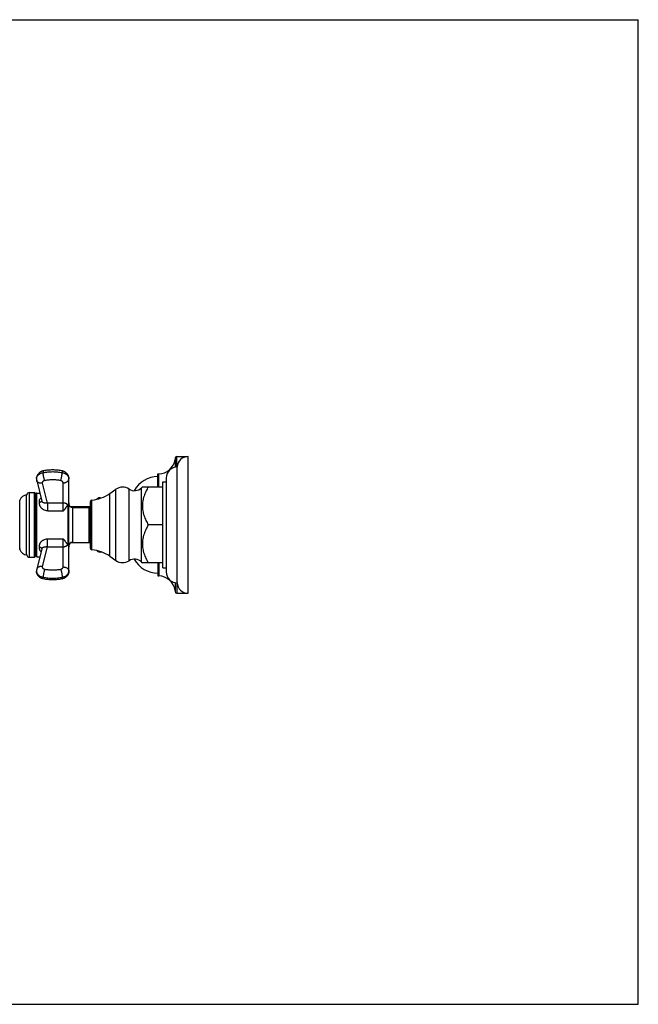
# Model space of a CAD drawing. Units: inches. Extents: x 0 to 11, y 0 to 8.5.
# Drawn here: x 5.7 to 11, y 0 to 8.5 of the extents above; entities that cross this region are included whole.
import ezdxf

# ---------------------------------------------------------------- set-up
doc = ezdxf.new("R2010")
doc.units = ezdxf.units.IN
doc.header["$LTSCALE"] = 0.605
doc.header["$MEASUREMENT"] = 0
doc.layers.get('0').update_dxf_attribs({"linetype": 'CONTINUOUS'})
doc.layers.add('ALL_ASSEMBLY_MEMBERS', color=7, linetype='CONTINUOUS')

msp = doc.modelspace()

# ---------------------------------------------------------------- linework, layer by layer
at = {"color": 7, "linetype": 'Continuous'}
for p, q in [((0, 8.5), (11, 8.5)), ((11, 0), (11, 8.5)), ((0, 0), (11, 0))]:
    msp.add_line(p, q, dxfattribs=at)
at = {"layer": 'ALL_ASSEMBLY_MEMBERS', "color": 7, "linetype": 'Continuous'}
for p, q in [((7.0004, 4.7136), (7.0004, 4.6371)), ((7.0154, 4.7286), (7.1014, 4.7286)), ((7.0154, 4.6386), (7.0154, 4.7286)), ((7.1014, 4.728), (7.1014, 4.7286)), ((7.1014, 4.7286), (7.1019, 4.7281)), ((7.1114, 3.5486), (7.1114, 4.7286)), ((7.0179, 3.6386), (7.0179, 4.6386)), ((5.8048, 4.5214), (5.8491, 4.3439)), ((6.0829, 3.7403), (6.0829, 4.537)), ((6.8514, 4.5796), (6.8584, 4.5796)), ((6.8514, 4.4669), (6.8514, 4.5796)), ((6.8584, 4.4669), (6.8584, 4.5796)), ((6.8929, 4.5091), (6.9239, 4.5091)), ((6.8929, 3.7681), (6.8929, 4.5091)), ((6.9239, 4.5451), (6.9239, 3.7321)), ((5.8533, 4.4981), (5.8962, 4.3263)), ((6.0329, 4.2585), (6.0329, 4.5016)), ((6.4351, 4.4089), (6.488, 4.4459)), ((6.488, 3.8313), (6.488, 4.4459)), ((6.6021, 3.8294), (6.6021, 4.4479)), ((6.7096, 4.4592), (6.7173, 4.4669)), ((6.7096, 3.8181), (6.7096, 4.4592)), ((6.7173, 4.4669), (6.8929, 4.4669)), ((5.6579, 4.3424), (5.6602, 4.3511)), ((5.6579, 3.9349), (5.6579, 4.3424)), ((5.6602, 3.9261), (5.6602, 4.3511)), ((5.7179, 3.8799), (5.7179, 4.3974)), ((5.7424, 4.4174), (5.7854, 4.4174)), ((5.7424, 3.8599), (5.7424, 4.4174)), ((5.7854, 3.8599), (5.7854, 4.4174)), ((5.7929, 4.4099), (5.7929, 3.8674)), ((5.7929, 4.3611), (5.8004, 4.3611)), ((5.8004, 3.8686), (5.8004, 4.4086)), ((5.8054, 4.4136), (5.8317, 4.4136)), ((5.8054, 3.8636), (5.8054, 4.4136)), ((6.2679, 4.3381), (6.2679, 3.9392)), ((6.2821, 3.9238), (6.2821, 4.3535)), ((6.4351, 3.8684), (6.4351, 4.4089)), ((6.0779, 3.9602), (6.0779, 4.3171)), ((6.2679, 4.2949), (6.0956, 4.2949)), ((6.1129, 4.2894), (6.2579, 4.2894)), ((6.1129, 4.2894), (6.1129, 3.9879)), ((6.2579, 3.9879), (6.2579, 4.2894)), ((6.8929, 4.1386), (6.7679, 4.1386)), ((6.0329, 3.7756), (6.0329, 4.0188)), ((5.6579, 3.9349), (5.6602, 3.9261)), ((5.7929, 3.9161), (5.8004, 3.9161)), ((5.849, 3.933), (5.8048, 3.7559)), ((5.8961, 3.9507), (5.8533, 3.7791)), ((6.2679, 3.9824), (6.0956, 3.9824)), ((6.1129, 3.9879), (6.2579, 3.9879)), ((5.7424, 3.8599), (5.7854, 3.8599)), ((5.8054, 3.8636), (5.8317, 3.8636)), ((6.4351, 3.8684), (6.488, 3.8313)), ((6.7096, 3.8181), (6.7173, 3.8104)), ((6.8929, 3.8104), (6.7173, 3.8104)), ((6.8514, 3.8104), (6.8514, 3.6976)), ((6.8584, 3.8104), (6.8584, 3.6976)), ((6.8929, 3.7681), (6.9239, 3.7681)), ((6.8514, 3.6976), (6.8584, 3.6976)), ((7.0004, 3.6402), (7.0004, 3.5636)), ((7.0154, 3.6387), (7.0154, 3.5486)), ((7.0154, 3.5486), (7.1014, 3.5486)), ((7.1014, 3.5486), (7.1019, 3.5492)), ((7.1014, 3.5492), (7.1014, 3.5486))]:
    msp.add_line(p, q, dxfattribs=at)
for centre, radius, start, end in [((6.8584, 4.7228), 0.1432, 270, 352.49651), ((7.0154, 4.7136), 0.015, 90, 180), ((7.1114, 4.6351), 0.0936, 90, 177.81459), ((7.0174, 4.5451), 0.0935, 89.6936, 180), ((5.8421, 4.537), 0.0392, 177.57739, 180.00754), ((5.8673, 4.537), 0.0644, 180.009, 194.01639), ((6.8522, 4.3181), 0.237, 90.20469, 150.68996), ((6.5465, 4.3624), 0.102, 56.95216, 124.98899), ((6.6489, 4.5198), 0.0858, 236.95216, 315.08264), ((5.7206, 4.3349), 0.0625, 92.48595, 165), ((5.7424, 4.3924), 0.025, 90, 168.46304), ((5.7854, 4.4099), 0.0075, 0, 90), ((5.7829, 4.3564), 0.0175, 15.75777, 55.14596), ((5.8054, 4.4086), 0.005, 90, 180), ((6.2834, 4.3381), 0.0155, 94.8097, 180), ((6.2559, 4.6649), 0.3125, 274.8097, 304.98899), ((6.3504, 4.3414), 0.0315, 69.21541, 143.23417), ((6.1129, 4.3194), 0.03, 180, 270), ((5.7206, 3.9423), 0.0625, 195, 267.51405), ((5.7829, 3.9209), 0.0175, 304.85404, 344.24223), ((6.1167, 4.0098), 0.0616, 222.91452, 224.22113), ((6.0423, 3.9929), 0.04, 318.60674, 319.31957), ((6.1129, 3.9579), 0.03, 90, 180), ((6.2834, 3.9392), 0.0155, 180, 265.1903), ((6.2559, 3.6124), 0.3125, 55.01101, 85.1903), ((6.3504, 3.9359), 0.0315, 216.76583, 290.78459), ((5.7424, 3.8849), 0.025, 191.53696, 270), ((5.7854, 3.8674), 0.0075, 270, 360), ((5.8054, 3.8686), 0.005, 180, 270), ((6.5465, 3.9149), 0.102, 235.01101, 303.04784), ((6.6489, 3.7575), 0.0858, 44.91736, 123.04784), ((6.8522, 3.9591), 0.237, 209.31004, 269.79531), ((5.8673, 3.7403), 0.0644, 165.98361, 179.991), ((6.8584, 3.5544), 0.1432, 7.50349, 90), ((7.0174, 3.7321), 0.0935, 180, 270.3064), ((7.1114, 3.6422), 0.0936, 182.18541, 270), ((7.0154, 3.5636), 0.015, 180, 270)]:
    msp.add_arc(centre, radius, start, end, dxfattribs=at)
for points, knots in [([(5.8646, 4.6056), (5.8605, 4.6048), (5.8543, 4.6031), (5.8465, 4.6001), (5.8408, 4.5973), (5.8354, 4.5942), (5.8285, 4.5894), (5.8223, 4.5838), (5.8169, 4.5775), (5.8133, 4.5724), (5.8102, 4.567), (5.8076, 4.5613), (5.8055, 4.5555), (5.8035, 4.5474), (5.8029, 4.5411), (5.8029, 4.537)], [0, 0, 0, 0, 0.126601, 0.189712, 0.252598, 0.315277, 0.377797, 0.502399, 0.56465, 0.626868, 0.689065, 0.75127, 0.813477, 0.875682, 1, 1, 1, 1]), ([(5.8029, 4.5387), (5.803, 4.5401), (5.8033, 4.5431), (5.8042, 4.5475), (5.8057, 4.5518), (5.8076, 4.5561), (5.81, 4.5602), (5.8138, 4.5655), (5.8198, 4.5718), (5.8283, 4.5782), (5.8382, 4.5836), (5.8492, 4.5879), (5.857, 4.5898), (5.861, 4.5906)], [0, 0, 0, 0, 0.053036, 0.106519, 0.160774, 0.216078, 0.272666, 0.330726, 0.451666, 0.579561, 0.714191, 0.854782, 1, 1, 1, 1]), ([(5.8646, 4.6056), (5.8645, 4.6055), (5.8642, 4.6054), (5.8638, 4.6052), (5.8634, 4.6048), (5.863, 4.6043), (5.8627, 4.6037), (5.8624, 4.603), (5.8622, 4.6022), (5.8618, 4.601), (5.8615, 4.5991), (5.8612, 4.5966), (5.861, 4.5937), (5.861, 4.5917), (5.861, 4.5906)], [0, 0, 0, 0, 0.027678, 0.057091, 0.089693, 0.126526, 0.168274, 0.215377, 0.268112, 0.326634, 0.46117, 0.618936, 0.799081, 1, 1, 1, 1]), ([(5.861, 4.5906), (5.8677, 4.5919), (5.8812, 4.5941), (5.9084, 4.5973), (5.9429, 4.5989), (5.9773, 4.5973), (6.0046, 4.5941), (6.0181, 4.5919), (6.0248, 4.5906)], [0, 0, 0, 0, 0.124049, 0.248958, 0.5, 0.751042, 0.875951, 1, 1, 1, 1]), ([(5.874, 4.5211), (5.8735, 4.5223), (5.8727, 4.5247), (5.8709, 4.5299), (5.8689, 4.5371), (5.8667, 4.5461), (5.8647, 4.5556), (5.8631, 4.5651), (5.8621, 4.5728), (5.8615, 4.5788), (5.8612, 4.5829), (5.861, 4.5869), (5.861, 4.5894), (5.861, 4.5906)], [0, 0, 0, 0, 0.05265, 0.109391, 0.23284, 0.365821, 0.50346, 0.640642, 0.77227, 0.834477, 0.893536, 0.948897, 1, 1, 1, 1]), ([(6.0212, 4.6056), (6.0147, 4.6068), (6.0018, 4.6089), (5.9758, 4.612), (5.9429, 4.6135), (5.91, 4.612), (5.8839, 4.6089), (5.871, 4.6068), (5.8646, 4.6056)], [0, 0, 0, 0, 0.124228, 0.249172, 0.5, 0.750828, 0.875772, 1, 1, 1, 1]), ([(6.0118, 4.5211), (6.0122, 4.5223), (6.0131, 4.5247), (6.0148, 4.5299), (6.0169, 4.5371), (6.0191, 4.5461), (6.021, 4.5556), (6.0226, 4.5651), (6.0237, 4.5728), (6.0243, 4.5788), (6.0246, 4.5829), (6.0248, 4.5869), (6.0248, 4.5894), (6.0248, 4.5906)], [0, 0, 0, 0, 0.05265, 0.109391, 0.23284, 0.365821, 0.50346, 0.640642, 0.77227, 0.834477, 0.893536, 0.948897, 1, 1, 1, 1]), ([(6.0829, 4.537), (6.0829, 4.5411), (6.0823, 4.5474), (6.0803, 4.5554), (6.0782, 4.5613), (6.0756, 4.567), (6.0725, 4.5724), (6.0689, 4.5775), (6.0635, 4.5838), (6.0573, 4.5894), (6.0504, 4.5942), (6.045, 4.5973), (6.0393, 4.6001), (6.0314, 4.6031), (6.0253, 4.6048), (6.0212, 4.6056)], [0, 0, 0, 0, 0.124303, 0.186501, 0.248709, 0.310918, 0.373119, 0.435343, 0.4976, 0.622212, 0.684736, 0.747415, 0.810301, 0.873411, 1, 1, 1, 1]), ([(6.0212, 4.6056), (6.0213, 4.6055), (6.0216, 4.6054), (6.022, 4.6052), (6.0224, 4.6048), (6.0227, 4.6043), (6.0231, 4.6037), (6.0234, 4.603), (6.0236, 4.6022), (6.024, 4.601), (6.0243, 4.5991), (6.0246, 4.5966), (6.0248, 4.5937), (6.0248, 4.5917), (6.0248, 4.5906)], [0, 0, 0, 0, 0.027678, 0.057091, 0.089693, 0.126526, 0.168274, 0.215377, 0.268112, 0.326634, 0.46117, 0.618936, 0.799081, 1, 1, 1, 1]), ([(6.0248, 4.5906), (6.0289, 4.5898), (6.0368, 4.5878), (6.048, 4.5834), (6.0581, 4.5778), (6.0654, 4.5721), (6.0704, 4.5671), (6.0737, 4.5632), (6.0765, 4.5591), (6.0788, 4.5549), (6.0806, 4.5505), (6.0819, 4.5461), (6.0827, 4.5415), (6.0829, 4.5385), (6.0829, 4.537)], [0, 0, 0, 0, 0.145668, 0.286545, 0.421254, 0.54901, 0.610256, 0.669766, 0.727649, 0.784057, 0.839213, 0.893395, 0.946899, 1, 1, 1, 1]), ([(5.8533, 4.4981), (5.8505, 4.4978), (5.8448, 4.4974), (5.8365, 4.498), (5.8287, 4.4996), (5.8228, 4.5018), (5.8185, 4.5041), (5.8155, 4.506), (5.8129, 4.5082), (5.8106, 4.5105), (5.8086, 4.513), (5.807, 4.5157), (5.8057, 4.5185), (5.8051, 4.5204), (5.8048, 4.5214)], [0, 0, 0, 0, 0.14659, 0.288839, 0.424833, 0.553437, 0.614836, 0.674286, 0.731878, 0.787778, 0.84221, 0.895471, 0.947931, 1, 1, 1, 1]), ([(5.874, 4.5211), (5.8723, 4.5208), (5.8691, 4.5199), (5.8652, 4.5183), (5.8625, 4.5167), (5.8606, 4.5154), (5.8589, 4.514), (5.8569, 4.512), (5.8552, 4.5098), (5.854, 4.5074), (5.8534, 4.5056), (5.853, 4.5037), (5.8528, 4.5019), (5.8529, 4.5), (5.8532, 4.4987), (5.8533, 4.4981)], [0, 0, 0, 0, 0.147936, 0.290092, 0.358523, 0.424973, 0.48936, 0.551684, 0.670325, 0.727193, 0.782749, 0.837364, 0.891481, 0.945562, 1, 1, 1, 1]), ([(6.0118, 4.5211), (6.0005, 4.5232), (5.9776, 4.5265), (5.9429, 4.5281), (5.9082, 4.5265), (5.8853, 4.5232), (5.874, 4.5211)], [0, 0, 0, 0, 0.248923, 0.5, 0.751077, 1, 1, 1, 1]), ([(6.0329, 4.5016), (6.0329, 4.5027), (6.0326, 4.505), (6.0315, 4.5082), (6.0296, 4.5113), (6.027, 4.514), (6.0239, 4.5165), (6.0202, 4.5185), (6.0162, 4.5201), (6.0133, 4.5208), (6.0118, 4.5211)], [0, 0, 0, 0, 0.106494, 0.215734, 0.329952, 0.45066, 0.578493, 0.713284, 0.854245, 1, 1, 1, 1]), ([(6.0329, 4.5016), (6.0345, 4.5016), (6.0378, 4.5017), (6.0442, 4.5024), (6.052, 4.5041), (6.0606, 4.5073), (6.0682, 4.5117), (6.0736, 4.5162), (6.077, 4.5202), (6.0791, 4.5234), (6.0808, 4.5267), (6.082, 4.5301), (6.0827, 4.5335), (6.0829, 4.5358), (6.0829, 4.537)], [0, 0, 0, 0, 0.07262, 0.144994, 0.28719, 0.424139, 0.553974, 0.675621, 0.733441, 0.789359, 0.843616, 0.896554, 0.948557, 1, 1, 1, 1]), ([(6.7679, 4.4669), (6.7642, 4.4605), (6.7572, 4.4476), (6.7474, 4.4279), (6.7387, 4.4079), (6.7325, 4.3908), (6.7282, 4.377), (6.7244, 4.3631), (6.7207, 4.3455), (6.7184, 4.3278), (6.7174, 4.3135), (6.7172, 4.3028), (6.7174, 4.292), (6.7184, 4.2778), (6.7207, 4.26), (6.7244, 4.2424), (6.7282, 4.2285), (6.7325, 4.2147), (6.7387, 4.1976), (6.7474, 4.1776), (6.7572, 4.1579), (6.7642, 4.145), (6.7679, 4.1386)], [0, 0, 0, 0, 0.063526, 0.126755, 0.189662, 0.252245, 0.283422, 0.314525, 0.37652, 0.438309, 0.469161, 0.5, 0.530838, 0.561691, 0.62348, 0.685475, 0.716578, 0.747754, 0.810337, 0.873245, 0.936474, 1, 1, 1, 1]), ([(5.8287, 4.3331), (5.8286, 4.3349), (5.8285, 4.3386), (5.8286, 4.3431), (5.8288, 4.3466), (5.8293, 4.35), (5.83, 4.3534), (5.831, 4.3566), (5.8324, 4.3597), (5.8341, 4.3627), (5.8362, 4.3655), (5.8387, 4.3682), (5.8408, 4.37), (5.8423, 4.3711)], [0, 0, 0, 0, 0.130969, 0.257988, 0.320095, 0.381386, 0.501946, 0.561704, 0.621512, 0.742487, 0.804466, 0.867889, 1, 1, 1, 1]), ([(5.8477, 4.343), (5.8474, 4.3423), (5.8466, 4.3409), (5.8449, 4.339), (5.8429, 4.3373), (5.8405, 4.3359), (5.8378, 4.3347), (5.8349, 4.3338), (5.8318, 4.3333), (5.8297, 4.3331), (5.8287, 4.3331)], [0, 0, 0, 0, 0.104815, 0.215772, 0.333422, 0.457633, 0.587668, 0.722456, 0.860605, 1, 1, 1, 1]), ([(5.8486, 4.3459), (5.8485, 4.3454), (5.8483, 4.3444), (5.8479, 4.3435), (5.8477, 4.343)], [0, 0, 0, 0, 0.494287, 1, 1, 1, 1]), ([(5.8962, 4.3263), (5.8933, 4.3261), (5.8876, 4.3258), (5.8806, 4.326), (5.8753, 4.3267), (5.8715, 4.3274), (5.868, 4.3282), (5.8647, 4.3292), (5.8617, 4.3304), (5.8589, 4.3318), (5.8565, 4.3333), (5.8543, 4.335), (5.8525, 4.3369), (5.851, 4.339), (5.8498, 4.3414), (5.8493, 4.3431), (5.8491, 4.3439)], [0, 0, 0, 0, 0.159967, 0.313432, 0.386651, 0.45697, 0.52405, 0.587637, 0.647582, 0.703894, 0.756853, 0.807045, 0.855292, 0.902659, 0.950427, 1, 1, 1, 1]), ([(5.8962, 4.2592), (5.891, 4.2598), (5.8807, 4.2618), (5.8686, 4.2666), (5.8598, 4.2716), (5.8536, 4.2759), (5.849, 4.28), (5.8456, 4.2834), (5.8432, 4.2861), (5.8411, 4.2889), (5.8391, 4.2917), (5.8373, 4.2946), (5.8357, 4.2976), (5.8343, 4.3006), (5.8331, 4.3036), (5.8321, 4.3066), (5.831, 4.3107), (5.8302, 4.3147), (5.8296, 4.3187), (5.8292, 4.3226), (5.8289, 4.3274), (5.8287, 4.3312), (5.8287, 4.3331)], [0, 0, 0, 0, 0.141173, 0.280516, 0.349113, 0.416637, 0.482842, 0.515381, 0.547499, 0.579173, 0.610384, 0.64111, 0.671341, 0.701092, 0.730372, 0.759179, 0.787519, 0.842932, 0.870052, 0.896776, 0.949106, 1, 1, 1, 1]), ([(6.0329, 4.327), (6.0272, 4.327), (6.0158, 4.327), (5.9987, 4.327), (5.9816, 4.327), (5.9674, 4.327), (5.956, 4.327), (5.9474, 4.327), (5.9389, 4.327), (5.9317, 4.327), (5.926, 4.327), (5.9218, 4.327), (5.9175, 4.327), (5.9132, 4.327), (5.9089, 4.327), (5.9047, 4.3269), (5.9004, 4.3267), (5.8976, 4.3265), (5.8962, 4.3263)], [0, 0, 0, 0, 0.12502, 0.25004, 0.375061, 0.500081, 0.562591, 0.625101, 0.687611, 0.750121, 0.781376, 0.812631, 0.843886, 0.875141, 0.906396, 0.937644, 0.968863, 1, 1, 1, 1]), ([(5.8962, 4.3263), (5.8964, 4.3252), (5.8969, 4.323), (5.8976, 4.3181), (5.8984, 4.3116), (5.8989, 4.3032), (5.8991, 4.2945), (5.8989, 4.2855), (5.8984, 4.2765), (5.8975, 4.2677), (5.8966, 4.262), (5.8962, 4.2592)], [0, 0, 0, 0, 0.049965, 0.103242, 0.218391, 0.342823, 0.473747, 0.608087, 0.742657, 0.874361, 1, 1, 1, 1]), ([(6.0329, 4.2585), (6.0272, 4.2585), (6.0158, 4.2585), (5.9987, 4.2585), (5.9816, 4.2585), (5.9645, 4.2585), (5.9503, 4.2585), (5.9389, 4.2585), (5.9318, 4.2585), (5.9261, 4.2584), (5.9218, 4.2584), (5.9175, 4.2584), (5.9139, 4.2584), (5.9111, 4.2585), (5.9082, 4.2585), (5.9033, 4.2586), (5.899, 4.2589), (5.8962, 4.2592)], [0, 0, 0, 0, 0.124999, 0.249997, 0.374996, 0.499994, 0.624993, 0.687498, 0.749995, 0.781234, 0.812471, 0.843716, 0.87498, 0.890621, 0.906268, 0.937556, 1, 1, 1, 1]), ([(6.0729, 4.3107), (6.0721, 4.3117), (6.0704, 4.3138), (6.068, 4.3162), (6.0658, 4.3181), (6.064, 4.3195), (6.062, 4.3207), (6.0598, 4.322), (6.0574, 4.3231), (6.0547, 4.3241), (6.0522, 4.3248), (6.0501, 4.3253), (6.0484, 4.3257), (6.0467, 4.326), (6.0449, 4.3263), (6.043, 4.3265), (6.0411, 4.3267), (6.0391, 4.3269), (6.0363, 4.327), (6.0343, 4.327), (6.0329, 4.327)], [0, 0, 0, 0, 0.086783, 0.178473, 0.226635, 0.276802, 0.329457, 0.385181, 0.444629, 0.508495, 0.577472, 0.614062, 0.652118, 0.691616, 0.732506, 0.774711, 0.818135, 0.862641, 0.907979, 1, 1, 1, 1]), ([(6.0729, 4.3107), (6.072, 4.3097), (6.0702, 4.3078), (6.0677, 4.3047), (6.0654, 4.3014), (6.0632, 4.2982), (6.061, 4.2948), (6.0581, 4.2903), (6.0545, 4.2845), (6.0507, 4.2788), (6.0474, 4.2743), (6.0448, 4.271), (6.0421, 4.2677), (6.0382, 4.2634), (6.0351, 4.2604), (6.0329, 4.2585)], [0, 0, 0, 0, 0.060356, 0.120444, 0.180465, 0.240585, 0.300965, 0.361725, 0.484679, 0.609883, 0.673398, 0.737546, 0.802303, 0.867664, 1, 1, 1, 1]), ([(6.0779, 4.3171), (6.0775, 4.3165), (6.076, 4.3143), (6.0743, 4.3122), (6.0729, 4.3107)], [0, 0, 0, 0, 0.244077, 1, 1, 1, 1]), ([(6.0829, 4.3296), (6.0829, 4.3291), (6.0828, 4.3282), (6.0825, 4.3263), (6.0819, 4.3243), (6.081, 4.3223), (6.0801, 4.3207), (6.079, 4.3189), (6.0783, 4.3177), (6.0779, 4.3171)], [0, 0, 0, 0, 0.098595, 0.201023, 0.424822, 0.550077, 0.686585, 0.836104, 1, 1, 1, 1]), ([(6.7679, 4.1386), (6.7642, 4.1323), (6.7572, 4.1194), (6.7474, 4.0997), (6.7387, 4.0796), (6.7325, 4.0626), (6.7282, 4.0488), (6.7244, 4.0349), (6.7207, 4.0173), (6.7184, 3.9995), (6.7174, 3.9852), (6.7172, 3.9745), (6.7174, 3.9638), (6.7184, 3.9495), (6.7207, 3.9317), (6.7244, 3.9142), (6.7282, 3.9003), (6.7325, 3.8864), (6.7387, 3.8694), (6.7474, 3.8493), (6.7572, 3.8296), (6.7642, 3.8168), (6.7679, 3.8104)], [0, 0, 0, 0, 0.063526, 0.126755, 0.189663, 0.252246, 0.283422, 0.314525, 0.37652, 0.438309, 0.469162, 0.5, 0.530839, 0.561691, 0.62348, 0.685475, 0.716578, 0.747755, 0.810338, 0.873245, 0.936474, 1, 1, 1, 1]), ([(5.8287, 3.9442), (5.8286, 3.9461), (5.8285, 3.9499), (5.8286, 3.9548), (5.8288, 3.9588), (5.8293, 3.9628), (5.83, 3.9669), (5.831, 3.971), (5.832, 3.9741), (5.8332, 3.9771), (5.8346, 3.9802), (5.8362, 3.9832), (5.838, 3.9861), (5.84, 3.989), (5.843, 3.9927), (5.8472, 3.9972), (5.8528, 4.002), (5.8591, 4.0063), (5.8681, 4.0113), (5.8805, 4.0159), (5.8908, 4.0178), (5.8961, 4.0183)], [0, 0, 0, 0, 0.050847, 0.103103, 0.12978, 0.156851, 0.212162, 0.24046, 0.269232, 0.29849, 0.328232, 0.358469, 0.389213, 0.420449, 0.452157, 0.516869, 0.583159, 0.650763, 0.719426, 0.858842, 1, 1, 1, 1]), ([(5.8961, 4.0183), (5.8975, 4.0184), (5.9004, 4.0186), (5.9046, 4.0188), (5.9089, 4.0189), (5.9125, 4.0188), (5.9153, 4.0188), (5.9182, 4.0188), (5.9217, 4.0188), (5.926, 4.0188), (5.9303, 4.0188), (5.9346, 4.0188), (5.9403, 4.0188), (5.9474, 4.0188), (5.9559, 4.0188), (5.9673, 4.0188), (5.9816, 4.0188), (5.9987, 4.0188), (6.0158, 4.0188), (6.0272, 4.0188), (6.0329, 4.0188)], [0, 0, 0, 0, 0.031241, 0.062483, 0.093726, 0.124984, 0.140612, 0.156238, 0.187488, 0.218737, 0.249987, 0.281238, 0.312489, 0.37499, 0.437491, 0.499992, 0.624994, 0.749996, 0.874998, 1, 1, 1, 1]), ([(5.8961, 3.9507), (5.8963, 3.9518), (5.8967, 3.9541), (5.8974, 3.959), (5.898, 3.9656), (5.8984, 3.974), (5.8986, 3.9828), (5.8984, 3.9918), (5.898, 4.0009), (5.8972, 4.0097), (5.8965, 4.0155), (5.8961, 4.0183)], [0, 0, 0, 0, 0.049844, 0.103042, 0.218124, 0.342562, 0.473528, 0.607929, 0.742564, 0.874327, 1, 1, 1, 1]), ([(6.0329, 4.0188), (6.035, 4.0169), (6.038, 4.0139), (6.0417, 4.0097), (6.0452, 4.0055), (6.0492, 4), (6.0536, 3.9933), (6.0579, 3.9866), (6.0621, 3.9801), (6.0666, 3.9737), (6.0699, 3.9698), (6.0716, 3.9679)], [0, 0, 0, 0, 0.132125, 0.197356, 0.26195, 0.389338, 0.514451, 0.637559, 0.759031, 0.879502, 1, 1, 1, 1]), ([(5.8425, 3.9071), (5.8411, 3.9082), (5.8392, 3.9101), (5.8369, 3.9127), (5.8349, 3.9154), (5.8332, 3.9183), (5.8319, 3.9214), (5.8309, 3.9245), (5.8301, 3.9277), (5.8296, 3.9311), (5.8292, 3.9345), (5.8289, 3.9389), (5.8287, 3.9424), (5.8287, 3.9442)], [0, 0, 0, 0, 0.130669, 0.193666, 0.255437, 0.376572, 0.436637, 0.496729, 0.617995, 0.679567, 0.741886, 0.869106, 1, 1, 1, 1]), ([(5.8477, 3.9345), (5.8474, 3.9352), (5.8466, 3.9366), (5.8449, 3.9385), (5.8429, 3.9402), (5.8405, 3.9417), (5.8378, 3.9428), (5.8349, 3.9436), (5.8318, 3.9441), (5.8297, 3.9442), (5.8287, 3.9442)], [0, 0, 0, 0, 0.106418, 0.218113, 0.335813, 0.459607, 0.588987, 0.7231, 0.860751, 1, 1, 1, 1]), ([(5.8486, 3.9314), (5.8485, 3.9319), (5.8483, 3.933), (5.8479, 3.934), (5.8477, 3.9345)], [0, 0, 0, 0, 0.49591, 1, 1, 1, 1]), ([(5.849, 3.933), (5.8492, 3.9338), (5.8497, 3.9354), (5.8508, 3.9376), (5.8523, 3.9396), (5.8541, 3.9414), (5.8562, 3.943), (5.8587, 3.9445), (5.8614, 3.9459), (5.8644, 3.9471), (5.8677, 3.9481), (5.8713, 3.949), (5.8751, 3.9498), (5.8804, 3.9505), (5.8875, 3.951), (5.8932, 3.9509), (5.8961, 3.9507)], [0, 0, 0, 0, 0.04687, 0.092358, 0.137932, 0.184898, 0.234321, 0.28701, 0.34347, 0.403867, 0.468154, 0.536144, 0.607537, 0.681938, 0.837872, 1, 1, 1, 1]), ([(5.8961, 3.9507), (5.8968, 3.9506), (5.8979, 3.9505), (5.8993, 3.9504), (5.9007, 3.9503), (5.9025, 3.9502), (5.9043, 3.9502), (5.9057, 3.9502), (5.9071, 3.9502), (5.9089, 3.9502), (5.911, 3.9502), (5.9139, 3.9502), (5.9174, 3.9502), (5.9217, 3.9502), (5.926, 3.9502), (5.9303, 3.9502), (5.9346, 3.9502), (5.9403, 3.9502), (5.9474, 3.9502), (5.9559, 3.9502), (5.9673, 3.9502), (5.9816, 3.9502), (5.9987, 3.9503), (6.0158, 3.9503), (6.0272, 3.9503), (6.0329, 3.9503)], [0, 0, 0, 0, 0.015559, 0.023349, 0.031147, 0.046755, 0.062382, 0.070197, 0.078011, 0.093637, 0.109264, 0.124891, 0.156145, 0.187399, 0.218652, 0.249906, 0.28116, 0.312414, 0.374922, 0.43743, 0.499938, 0.624953, 0.749969, 0.874984, 1, 1, 1, 1]), ([(6.0329, 3.9503), (6.0355, 3.9503), (6.0406, 3.9505), (6.0476, 3.9518), (6.0528, 3.9533), (6.0564, 3.9548), (6.0596, 3.9563), (6.063, 3.9583), (6.0666, 3.9609), (6.0696, 3.9636), (6.0714, 3.9655), (6.0723, 3.9665)], [0, 0, 0, 0, 0.180339, 0.344036, 0.486452, 0.550528, 0.610575, 0.72078, 0.820865, 0.913388, 1, 1, 1, 1]), ([(6.0726, 3.9668), (6.0731, 3.9663), (6.075, 3.9642), (6.0768, 3.962), (6.0779, 3.9602)], [0, 0, 0, 0, 0.256371, 1, 1, 1, 1]), ([(6.0779, 3.9602), (6.0783, 3.9596), (6.079, 3.9584), (6.0801, 3.9566), (6.081, 3.9549), (6.0819, 3.9529), (6.0825, 3.951), (6.0828, 3.9491), (6.0829, 3.9482), (6.0829, 3.9477)], [0, 0, 0, 0, 0.163896, 0.313415, 0.449923, 0.575178, 0.798977, 0.901405, 1, 1, 1, 1]), ([(5.8646, 3.6717), (5.8605, 3.6725), (5.8543, 3.6741), (5.8465, 3.6772), (5.8408, 3.6799), (5.8354, 3.6831), (5.8285, 3.6879), (5.8223, 3.6935), (5.8169, 3.6998), (5.8133, 3.7049), (5.8102, 3.7103), (5.8076, 3.7159), (5.8055, 3.7218), (5.8035, 3.7299), (5.8029, 3.7361), (5.8029, 3.7403)], [0, 0, 0, 0, 0.126601, 0.189712, 0.252598, 0.315277, 0.377797, 0.502399, 0.56465, 0.626868, 0.689065, 0.75127, 0.813477, 0.875682, 1, 1, 1, 1]), ([(5.8029, 3.7403), (5.8029, 3.7388), (5.8031, 3.7357), (5.8039, 3.7312), (5.8052, 3.7267), (5.807, 3.7224), (5.8093, 3.7181), (5.8121, 3.714), (5.8154, 3.7101), (5.8204, 3.7051), (5.8277, 3.6994), (5.8378, 3.6938), (5.849, 3.6895), (5.8569, 3.6875), (5.861, 3.6867)], [0, 0, 0, 0, 0.053141, 0.106617, 0.160781, 0.215941, 0.272355, 0.330237, 0.389746, 0.450991, 0.578747, 0.713457, 0.854332, 1, 1, 1, 1]), ([(5.8533, 3.7791), (5.8505, 3.7795), (5.8448, 3.7798), (5.8365, 3.7793), (5.8287, 3.7777), (5.8228, 3.7754), (5.8185, 3.7732), (5.8155, 3.7712), (5.8129, 3.7691), (5.8106, 3.7668), (5.8086, 3.7643), (5.807, 3.7616), (5.8057, 3.7588), (5.8051, 3.7569), (5.8048, 3.7559)], [0, 0, 0, 0, 0.14659, 0.288839, 0.424833, 0.553437, 0.614836, 0.674286, 0.731878, 0.787778, 0.84221, 0.895471, 0.947931, 1, 1, 1, 1]), ([(5.8533, 3.7791), (5.8532, 3.7785), (5.8529, 3.7773), (5.8528, 3.7754), (5.853, 3.7735), (5.8534, 3.7717), (5.854, 3.7699), (5.8552, 3.7675), (5.8569, 3.7652), (5.8589, 3.7632), (5.8606, 3.7618), (5.8625, 3.7605), (5.8652, 3.7589), (5.8691, 3.7573), (5.8723, 3.7565), (5.874, 3.7562)], [0, 0, 0, 0, 0.054438, 0.108519, 0.162636, 0.217251, 0.272807, 0.329675, 0.448316, 0.51064, 0.575027, 0.641477, 0.709908, 0.852064, 1, 1, 1, 1]), ([(5.874, 3.7562), (5.8735, 3.755), (5.8727, 3.7526), (5.8709, 3.7473), (5.8689, 3.7402), (5.8667, 3.7312), (5.8647, 3.7217), (5.8631, 3.7122), (5.8621, 3.7044), (5.8615, 3.6985), (5.8612, 3.6943), (5.861, 3.6904), (5.861, 3.6879), (5.861, 3.6867)], [0, 0, 0, 0, 0.05265, 0.109391, 0.23284, 0.365821, 0.50346, 0.640642, 0.77227, 0.834477, 0.893536, 0.948897, 1, 1, 1, 1]), ([(5.874, 3.7562), (5.8853, 3.754), (5.9082, 3.7508), (5.9429, 3.7492), (5.9776, 3.7508), (6.0005, 3.754), (6.0118, 3.7562)], [0, 0, 0, 0, 0.248923, 0.5, 0.751077, 1, 1, 1, 1]), ([(6.0118, 3.7562), (6.0133, 3.7565), (6.0162, 3.7572), (6.0202, 3.7588), (6.0239, 3.7608), (6.027, 3.7632), (6.0296, 3.766), (6.0315, 3.7691), (6.0326, 3.7723), (6.0329, 3.7745), (6.0329, 3.7756)], [0, 0, 0, 0, 0.145755, 0.286716, 0.421507, 0.54934, 0.670048, 0.784266, 0.893506, 1, 1, 1, 1]), ([(6.0118, 3.7562), (6.0122, 3.755), (6.0131, 3.7526), (6.0148, 3.7473), (6.0169, 3.7402), (6.0191, 3.7312), (6.021, 3.7217), (6.0226, 3.7122), (6.0237, 3.7044), (6.0243, 3.6985), (6.0246, 3.6943), (6.0248, 3.6904), (6.0248, 3.6879), (6.0248, 3.6867)], [0, 0, 0, 0, 0.05265, 0.109391, 0.23284, 0.365821, 0.50346, 0.640642, 0.77227, 0.834477, 0.893536, 0.948897, 1, 1, 1, 1]), ([(6.0829, 3.7403), (6.0829, 3.7361), (6.0823, 3.7299), (6.0803, 3.7218), (6.0782, 3.7159), (6.0756, 3.7103), (6.0725, 3.7049), (6.0689, 3.6998), (6.0635, 3.6935), (6.0573, 3.6879), (6.0504, 3.6831), (6.045, 3.6799), (6.0393, 3.6772), (6.0314, 3.6741), (6.0253, 3.6725), (6.0212, 3.6717)], [0, 0, 0, 0, 0.124303, 0.186501, 0.248709, 0.310918, 0.373119, 0.435343, 0.4976, 0.622212, 0.684736, 0.747415, 0.810301, 0.873411, 1, 1, 1, 1]), ([(6.0248, 3.6867), (6.0289, 3.6875), (6.0368, 3.6895), (6.048, 3.6938), (6.0581, 3.6994), (6.0654, 3.7051), (6.0704, 3.7101), (6.0737, 3.714), (6.0765, 3.7181), (6.0788, 3.7224), (6.0806, 3.7267), (6.0819, 3.7312), (6.0827, 3.7357), (6.0829, 3.7388), (6.0829, 3.7403)], [0, 0, 0, 0, 0.145668, 0.286545, 0.421254, 0.54901, 0.610256, 0.669766, 0.727649, 0.784057, 0.839213, 0.893395, 0.946899, 1, 1, 1, 1]), ([(6.0329, 3.7756), (6.0345, 3.7756), (6.0378, 3.7755), (6.0442, 3.7748), (6.052, 3.7732), (6.0606, 3.77), (6.0682, 3.7656), (6.0736, 3.7611), (6.077, 3.757), (6.0791, 3.7539), (6.0808, 3.7506), (6.082, 3.7472), (6.0827, 3.7438), (6.0829, 3.7414), (6.0829, 3.7403)], [0, 0, 0, 0, 0.07262, 0.144994, 0.28719, 0.424139, 0.553974, 0.675621, 0.733441, 0.789359, 0.843616, 0.896554, 0.948557, 1, 1, 1, 1]), ([(5.861, 3.6867), (5.8677, 3.6854), (5.8812, 3.6832), (5.9084, 3.68), (5.9429, 3.6784), (5.9773, 3.68), (6.0046, 3.6832), (6.0181, 3.6854), (6.0248, 3.6867)], [0, 0, 0, 0, 0.124049, 0.248958, 0.5, 0.751042, 0.875951, 1, 1, 1, 1]), ([(5.8646, 3.6717), (5.8645, 3.6717), (5.8642, 3.6718), (5.8638, 3.6721), (5.8634, 3.6725), (5.863, 3.6729), (5.8627, 3.6735), (5.8624, 3.6742), (5.8622, 3.675), (5.8618, 3.6763), (5.8615, 3.6782), (5.8612, 3.6807), (5.861, 3.6836), (5.861, 3.6856), (5.861, 3.6867)], [0, 0, 0, 0, 0.027678, 0.057091, 0.089693, 0.126526, 0.168274, 0.215377, 0.268112, 0.326634, 0.46117, 0.618936, 0.799081, 1, 1, 1, 1]), ([(6.0212, 3.6717), (6.0147, 3.6705), (6.0018, 3.6683), (5.9758, 3.6653), (5.9429, 3.6638), (5.91, 3.6653), (5.8839, 3.6683), (5.871, 3.6705), (5.8646, 3.6717)], [0, 0, 0, 0, 0.124228, 0.249172, 0.5, 0.750828, 0.875772, 1, 1, 1, 1]), ([(6.0212, 3.6717), (6.0213, 3.6717), (6.0216, 3.6718), (6.022, 3.6721), (6.0224, 3.6725), (6.0227, 3.6729), (6.0231, 3.6735), (6.0234, 3.6742), (6.0236, 3.675), (6.024, 3.6763), (6.0243, 3.6782), (6.0246, 3.6807), (6.0248, 3.6836), (6.0248, 3.6856), (6.0248, 3.6867)], [0, 0, 0, 0, 0.027678, 0.057091, 0.089693, 0.126526, 0.168274, 0.215377, 0.268112, 0.326634, 0.46117, 0.618936, 0.799081, 1, 1, 1, 1])]:
    msp.add_open_spline(points, degree=3, knots=knots, dxfattribs=at)

doc.saveas('drawing.dxf')
